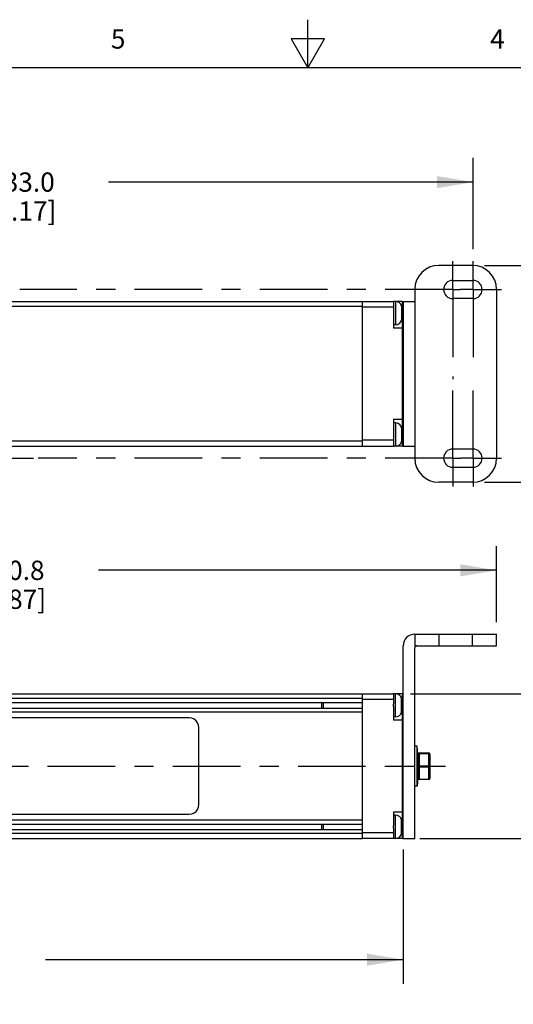
# Model space of a CAD drawing. Units: inches. Extents: x 0.4 to 16.6, y 0.6 to 10.4.
# Drawn here: x 7 to 9.6, y 5.3 to 10.4 of the extents above; entities that cross this region are included whole.
import ezdxf

# ---------------------------------------------------------------- set-up
doc = ezdxf.new("R2010")
doc.units = ezdxf.units.IN
doc.header["$LTSCALE"] = 0.935
doc.header["$MEASUREMENT"] = 0
doc.linetypes.add('CENTER', pattern=[0.6, 0.375, -0.075, 0.075, -0.075])
doc.layers.get('0').update_dxf_attribs({"linetype": 'CONTINUOUS'})
for name, color, linetype in [('AXIS_COSMETIC_THREADS', 7, 'CONTINUOUS'), ('DEFAULT_1', 7, 'CENTER'), ('SCHEME_DIMS', 7, 'CONTINUOUS')]:
    doc.layers.add(name, color=color, linetype=linetype)
doc.styles.add('TEXTSTYLE_2', font='txt', dxfattribs={"width": 0.8})
doc.dimstyles.new('DIMSTYLE_1', dxfattribs={"dimtxt": 0.1, "dimasz": 0.1875, "dimexe": 0.18, "dimexo": 0.0625, "dimgap": 0.09, "dimtad": 0, "dimtih": 1, "dimtoh": 1, "dimdec": 1, "dimlfac": 2, "dimzin": 4, "dimdsep": 46, "dimtxsty": 'STANDARD', "dimblk": '_FILLED', "dimblk1": '_FILLED', "dimblk2": '_FILLED', "dimcen": 0.09, "dimadec": 0, "dimazin": 0, "dimtfac": 1, "dimtdec": 1, "dimtofl": 0, "dimtmove": 0, "dimatfit": 3, "dimldrblk": '_FILLED', "dimfxl": 1, "dimtolj": 1, "dimtzin": 4, "dimarcsym": 0})

# ---------------------------------------------------------------- blocks, each defined once
blk = doc.blocks.new('_FILLED')
at = {"color": 0, "linetype": 'BYBLOCK'}
blk.add_solid([(0, 0), (-1, 0.167), (-1, -0.167)], dxfattribs=at)
blk = doc.blocks.new('*D0')
at = {"layer": 'SCHEME_DIMS', "color": 2, "linetype": 'CONTINUOUS'}
for p, q in [((9.9102, 6.865), (9.9102, 7.265)), ((9.0341, 6.865), (10.0352, 6.865)), ((9.0825, 6.115), (10.0352, 6.115)), ((9.9102, 6.115), (9.9102, 5.715))]:
    blk.add_line(p, q, dxfattribs=at)
at = {"layer": 'SCHEME_DIMS', "color": 2, "linetype": 'CONTINUOUS', "xscale": 0.1875, "yscale": 0.1875, "zscale": 0.1875}
for p, rotation in [((9.9102, 6.865), 270), ((9.9102, 6.115), 90)]:
    blk.add_blockref('_FILLED', p, dxfattribs=dict(at, rotation=rotation))
at = {"layer": 'SCHEME_DIMS', "color": 2, "linetype": 'CONTINUOUS', "insert": (9.8102, 6.54), "char_height": 0.1, "width": 0.6, "attachment_point": 2, "line_spacing_factor": 0.9}
blk.add_mtext('38.1\\P[1.50]', dxfattribs=at)
blk = doc.blocks.new('*D3')
at = {"layer": 'SCHEME_DIMS', "color": 2, "linetype": 'CONTINUOUS'}
for p, q in [((4.4796, 6.237), (4.4796, 5.3605)), ((8.9956, 6.0565), (8.9956, 5.3605)), ((4.4796, 5.4855), (6.3376, 5.4855)), ((8.9956, 5.4855), (7.1376, 5.4855))]:
    blk.add_line(p, q, dxfattribs=at)
at = {"layer": 'SCHEME_DIMS', "color": 2, "linetype": 'CONTINUOUS', "xscale": 0.1875, "yscale": 0.1875, "zscale": 0.1875, "rotation": 180}
blk.add_blockref('_FILLED', (4.4796, 5.4855), dxfattribs=at)
at = {"layer": 'SCHEME_DIMS', "color": 2, "linetype": 'CONTINUOUS', "xscale": 0.1875, "yscale": 0.1875, "zscale": 0.1875}
blk.add_blockref('_FILLED', (8.9956, 5.4855), dxfattribs=at)
at = {"layer": 'SCHEME_DIMS', "color": 2, "linetype": 'CONTINUOUS', "insert": (6.6876, 5.5355), "char_height": 0.1, "width": 0.6, "attachment_point": 2, "line_spacing_factor": 0.9}
blk.add_mtext('229.4\\P[9.03]', dxfattribs=at)
blk = doc.blocks.new('*D4')
at = {"layer": 'SCHEME_DIMS', "color": 2, "linetype": 'CONTINUOUS'}
for p, q in [((4.7721, 9.1718), (4.7721, 9.6445)), ((9.3586, 9.1718), (9.3586, 9.6445)), ((4.7721, 9.5195), (6.6653, 9.5195)), ((9.3586, 9.5195), (7.4653, 9.5195))]:
    blk.add_line(p, q, dxfattribs=at)
at = {"layer": 'SCHEME_DIMS', "color": 2, "linetype": 'CONTINUOUS', "xscale": 0.1875, "yscale": 0.1875, "zscale": 0.1875, "rotation": 180}
blk.add_blockref('_FILLED', (4.7721, 9.5195), dxfattribs=at)
at = {"layer": 'SCHEME_DIMS', "color": 2, "linetype": 'CONTINUOUS', "xscale": 0.1875, "yscale": 0.1875, "zscale": 0.1875}
blk.add_blockref('_FILLED', (9.3586, 9.5195), dxfattribs=at)
at = {"layer": 'SCHEME_DIMS', "color": 2, "linetype": 'CONTINUOUS', "insert": (7.0153, 9.5695), "char_height": 0.1, "width": 0.6, "attachment_point": 2, "line_spacing_factor": 0.9}
blk.add_mtext('233.0\\P[9.17]', dxfattribs=at)
blk = doc.blocks.new('*D9')
at = {"layer": 'SCHEME_DIMS', "color": 2, "linetype": 'CONTINUOUS'}
for p, q in [((4.5441, 7.2375), (4.5441, 7.6304)), ((9.4806, 7.2365), (9.4806, 7.6304)), ((4.5441, 7.5054), (6.6123, 7.5054)), ((9.4806, 7.5054), (7.4123, 7.5054))]:
    blk.add_line(p, q, dxfattribs=at)
at = {"layer": 'SCHEME_DIMS', "color": 2, "linetype": 'CONTINUOUS', "xscale": 0.1875, "yscale": 0.1875, "zscale": 0.1875, "rotation": 180}
blk.add_blockref('_FILLED', (4.5441, 7.5054), dxfattribs=at)
at = {"layer": 'SCHEME_DIMS', "color": 2, "linetype": 'CONTINUOUS', "xscale": 0.1875, "yscale": 0.1875, "zscale": 0.1875}
blk.add_blockref('_FILLED', (9.4806, 7.5054), dxfattribs=at)
at = {"layer": 'SCHEME_DIMS', "color": 2, "linetype": 'CONTINUOUS', "insert": (6.9623, 7.5554), "char_height": 0.1, "width": 0.6, "attachment_point": 2, "line_spacing_factor": 0.9}
blk.add_mtext('250.8\\P[9.87]', dxfattribs=at)
blk = doc.blocks.new('*D16')
at = {"layer": 'SCHEME_DIMS', "color": 2, "linetype": 'CONTINUOUS'}
for p, q in [((9.4181, 9.0873), (10.7499, 9.0873)), ((10.6249, 9.0873), (10.6249, 8.7729)), ((10.6249, 7.9623), (10.6249, 8.3229)), ((9.4181, 7.9623), (10.7499, 7.9623))]:
    blk.add_line(p, q, dxfattribs=at)
at = {"layer": 'SCHEME_DIMS', "color": 2, "linetype": 'CONTINUOUS', "xscale": 0.1875, "yscale": 0.1875, "zscale": 0.1875}
for p, rotation in [((10.6249, 9.0873), 90), ((10.6249, 7.9623), 270)]:
    blk.add_blockref('_FILLED', p, dxfattribs=dict(at, rotation=rotation))
at = {"layer": 'SCHEME_DIMS', "color": 2, "linetype": 'CONTINUOUS', "insert": (10.5249, 8.6729), "char_height": 0.1, "width": 0.6, "attachment_point": 2, "line_spacing_factor": 0.9}
blk.add_mtext('57.2\\P[2.25]', dxfattribs=at)

msp = doc.modelspace()

# ---------------------------------------------------------------- linework, layer by layer
at = {"color": 2, "linetype": 'CONTINUOUS'}
for p, q in [((8.5, 10.112), (8.5, 10.362)), ((8.4134, 10.262), (8.5, 10.112)), ((8.5866, 10.262), (8.4134, 10.262)), ((8.5, 10.112), (8.5866, 10.262)), ((16.38, 10.112), (0.62, 10.112))]:
    msp.add_line(p, q, dxfattribs=at)
at = {"color": 7, "linetype": 'CONTINUOUS'}
for p, q in [((9.3556, 9.0873), (9.1806, 9.0873)), ((9.2526, 9.0093), (9.3586, 9.0093)), ((9.0556, 8.9623), (9.0556, 8.8998)), ((9.4806, 8.9623), (9.4806, 8.0873)), ((5.1291, 8.8998), (8.9456, 8.8998)), ((8.7841, 8.1498), (8.7841, 8.8998)), ((8.9456, 8.8998), (8.9456, 8.8455)), ((8.9906, 8.8998), (8.9609, 8.8998)), ((8.9956, 8.8998), (9.0556, 8.8998)), ((8.9956, 8.8998), (8.9956, 8.1498)), ((9.3586, 8.9153), (9.2526, 8.9153)), ((8.9456, 8.8341), (8.9456, 8.7623)), ((8.9906, 8.7623), (8.9456, 8.7623)), ((8.9906, 8.2873), (8.9456, 8.2873)), ((8.9456, 8.2873), (8.9456, 8.2155)), ((8.9456, 8.2041), (8.9456, 8.1498)), ((5.1291, 8.1498), (8.9456, 8.1498)), ((7.9341, 8.1473), (5.4591, 8.1473)), ((7.9341, 8.1498), (7.9341, 8.1473)), ((8.9906, 8.1498), (8.9609, 8.1498)), ((8.9956, 8.1498), (9.0556, 8.1498)), ((9.0556, 8.1498), (9.0556, 8.0873)), ((9.3586, 8.1343), (9.2526, 8.1343)), ((9.2526, 8.0403), (9.3586, 8.0403)), ((9.3556, 7.9623), (9.1806, 7.9623)), ((9.0556, 7.174), (9.4806, 7.174)), ((9.0556, 7.174), (9.0556, 7.114)), ((9.4806, 7.114), (9.4806, 7.174)), ((8.9956, 6.114), (8.9956, 7.114)), ((9.0556, 7.114), (9.4806, 7.114)), ((9.0556, 6.114), (9.0556, 7.104)), ((5.1291, 6.865), (8.9456, 6.865)), ((8.7841, 6.1125), (8.7841, 6.865)), ((8.9456, 6.865), (8.9456, 6.8107)), ((8.9906, 6.865), (8.9609, 6.865)), ((8.7841, 6.8396), (5.3591, 6.8396)), ((5.3591, 6.819), (8.7841, 6.819)), ((8.5706, 6.819), (8.5706, 6.791)), ((8.5806, 6.819), (8.5806, 6.791)), ((8.9456, 6.7993), (8.9456, 6.7275)), ((5.3591, 6.791), (8.7841, 6.791)), ((8.7841, 6.7703), (5.3591, 6.7703)), ((7.8841, 6.74), (5.5091, 6.74)), ((8.9906, 6.7275), (8.9456, 6.7275)), ((7.9341, 6.29), (7.9341, 6.69)), ((9.0673, 6.593), (9.0556, 6.593)), ((9.0729, 6.5282), (9.0673, 6.593)), ((9.0673, 6.385), (9.0673, 6.593)), ((9.0733, 6.553), (9.0733, 6.425)), ((9.0783, 6.558), (9.1283, 6.558)), ((9.1333, 6.553), (9.1333, 6.425)), ((9.0733, 6.5282), (9.0729, 6.5282)), ((9.0729, 6.4497), (9.0729, 6.5282)), ((9.0729, 6.4497), (9.0673, 6.385)), ((9.0733, 6.4497), (9.0729, 6.4497)), ((9.1283, 6.42), (9.0783, 6.42)), ((9.0673, 6.385), (9.0556, 6.385)), ((5.5091, 6.24), (7.8841, 6.24)), ((8.9906, 6.2515), (8.9456, 6.2515)), ((8.9456, 6.2515), (8.9456, 6.1807)), ((8.7841, 6.2096), (5.3591, 6.2096)), ((5.3591, 6.189), (8.7841, 6.189)), ((8.5706, 6.189), (8.5706, 6.161)), ((8.5806, 6.189), (8.5806, 6.161)), ((5.3591, 6.161), (8.7841, 6.161)), ((8.7841, 6.1403), (5.3591, 6.1403)), ((8.9456, 6.1693), (8.9456, 6.114)), ((5.1291, 6.115), (8.7841, 6.115)), ((8.5341, 6.115), (8.5341, 6.1125)), ((8.7841, 6.1125), (8.5341, 6.1125)), ((8.9906, 6.114), (8.7841, 6.114)), ((8.9956, 6.114), (9.0556, 6.114))]:
    msp.add_line(p, q, dxfattribs=at)
at = {"color": 9, "linetype": 'CONTINUOUS'}
for p, q in [((8.9906, 8.8998), (8.9906, 8.1498)), ((9.0556, 8.8998), (9.0556, 8.1498)), ((8.7841, 8.8748), (5.3591, 8.8748)), ((8.9456, 8.8698), (8.7841, 8.8698)), ((8.9956, 8.8248), (8.9876, 8.8248)), ((8.9956, 8.2248), (8.9876, 8.2248)), ((8.7841, 8.1748), (5.3591, 8.1748)), ((8.9456, 8.1798), (8.7841, 8.1798)), ((7.8841, 8.1498), (7.8841, 8.1473)), ((9.1806, 7.174), (9.1806, 7.114)), ((9.3556, 7.114), (9.3556, 7.174)), ((8.9906, 6.865), (8.9906, 6.114)), ((8.7841, 6.84), (5.3591, 6.84)), ((8.9456, 6.835), (8.7841, 6.835)), ((8.9956, 6.79), (8.9876, 6.79)), ((9.0783, 6.558), (9.0783, 6.42)), ((9.0783, 6.5555), (9.1283, 6.5555)), ((9.1283, 6.42), (9.1283, 6.558)), ((8.9956, 6.489), (9.0556, 6.489)), ((9.0783, 6.4915), (9.1283, 6.4915)), ((9.0783, 6.4865), (9.1283, 6.4865)), ((9.0783, 6.4225), (9.1283, 6.4225)), ((8.9956, 6.189), (8.9876, 6.189)), ((8.7841, 6.14), (5.3591, 6.14)), ((8.9456, 6.144), (8.7841, 6.144))]:
    msp.add_line(p, q, dxfattribs=at)
at = {"color": 7, "linetype": 'CONTINUOUS'}
for points in [[(7.9341, 6.69), (7.9324, 6.7029), (7.9274, 6.7149), (7.9194, 6.7253), (7.9091, 6.7333), (7.897, 6.7383), (7.8841, 6.74)], [(7.8841, 6.24), (7.897, 6.2417), (7.9091, 6.2467), (7.9194, 6.2546), (7.9274, 6.265), (7.9324, 6.2771), (7.9341, 6.29)]]:
    msp.add_lwpolyline(points, dxfattribs=at)
at = {"color": 9, "linetype": 'CONTINUOUS'}
for points in [[(9.0783, 6.5555), (9.077, 6.5554), (9.0758, 6.5551), (9.0747, 6.5547), (9.0739, 6.5542), (9.0734, 6.5536), (9.0733, 6.553)], [(9.1333, 6.553), (9.1331, 6.5536), (9.1326, 6.5542), (9.1318, 6.5547), (9.1308, 6.5551), (9.1296, 6.5554), (9.1283, 6.5555)], [(9.0733, 6.489), (9.0734, 6.4896), (9.0739, 6.4902), (9.0747, 6.4907), (9.0758, 6.4911), (9.077, 6.4914), (9.0783, 6.4915)], [(9.0783, 6.4865), (9.077, 6.4866), (9.0758, 6.4868), (9.0747, 6.4872), (9.0739, 6.4877), (9.0734, 6.4883), (9.0733, 6.489)], [(9.1283, 6.4915), (9.1296, 6.4914), (9.1308, 6.4911), (9.1318, 6.4907), (9.1326, 6.4902), (9.1331, 6.4896), (9.1333, 6.489)], [(9.1333, 6.489), (9.1331, 6.4883), (9.1326, 6.4877), (9.1318, 6.4872), (9.1308, 6.4868), (9.1296, 6.4866), (9.1283, 6.4865)], [(9.0733, 6.425), (9.0734, 6.4243), (9.0739, 6.4237), (9.0747, 6.4232), (9.0758, 6.4228), (9.077, 6.4226), (9.0783, 6.4225)], [(9.1283, 6.4225), (9.1296, 6.4226), (9.1308, 6.4228), (9.1318, 6.4232), (9.1326, 6.4237), (9.1331, 6.4243), (9.1333, 6.425)]]:
    msp.add_lwpolyline(points, dxfattribs=at)
at = {"color": 7, "linetype": 'CONTINUOUS'}
for centre, radius, start, end in [((9.1806, 8.9623), 0.125, 90, 180), ((9.3556, 8.9623), 0.125, 0, 90), ((9.2526, 8.9623), 0.047, 90, 270), ((9.3586, 8.9623), 0.047, 270, 90), ((8.9906, 8.8948), 0.005, 25.8132, 90), ((8.9906, 8.7573), 0.005, 0, 90), ((8.9906, 8.2923), 0.005, 270, 360), ((8.9906, 8.1548), 0.005, 270, 334.1868), ((9.2526, 8.0873), 0.047, 90, 270), ((9.3586, 8.0873), 0.047, 270, 90), ((9.1806, 8.0873), 0.125, 180, 270), ((9.3556, 8.0873), 0.125, 270, 360), ((9.0556, 7.114), 0.06, 90, 180), ((9.0656, 7.104), 0.01, 90, 180), ((8.9906, 6.86), 0.005, 0, 90), ((8.9906, 6.7225), 0.005, 0, 90), ((9.0783, 6.553), 0.005, 90, 180), ((9.1283, 6.553), 0.005, 0, 90), ((9.0783, 6.425), 0.005, 180, 270), ((9.1283, 6.425), 0.005, 270, 360), ((8.9906, 6.2565), 0.005, 270, 360), ((8.9906, 6.119), 0.005, 270, 360)]:
    msp.add_arc(centre, radius, start, end, dxfattribs=at)
at = {"layer": 'AXIS_COSMETIC_THREADS', "color": 7, "linetype": 'CONTINUOUS'}
for p, q in [((8.9556, 8.9003), (8.9456, 8.9003)), ((8.9456, 8.9003), (8.9456, 8.8998)), ((8.9456, 8.8455), (8.9456, 8.8341)), ((8.9876, 8.8753), (8.9876, 8.8043)), ((8.9556, 8.7793), (8.9456, 8.7793)), ((8.9556, 8.2703), (8.9456, 8.2703)), ((8.9876, 8.2453), (8.9876, 8.1743)), ((8.9456, 8.2155), (8.9456, 8.2041)), ((8.9456, 8.1498), (8.9456, 8.1493)), ((8.9556, 8.1493), (8.9456, 8.1493)), ((8.9556, 6.8655), (8.9456, 6.8655)), ((8.9456, 6.8655), (8.9456, 6.865)), ((8.9456, 6.7993), (8.9456, 6.8107)), ((8.9876, 6.7695), (8.9876, 6.8405)), ((8.9556, 6.7445), (8.9456, 6.7445)), ((8.9556, 6.2355), (8.9456, 6.2355)), ((8.9876, 6.1395), (8.9876, 6.2105)), ((8.9456, 6.1693), (8.9456, 6.1807)), ((8.9556, 6.1145), (8.9456, 6.1145))]:
    msp.add_line(p, q, dxfattribs=at)
at = {"layer": 'AXIS_COSMETIC_THREADS', "color": 9, "linetype": 'CONTINUOUS'}
for p, q in [((8.9556, 8.9003), (8.9556, 8.7793)), ((8.9556, 8.2703), (8.9556, 8.1493)), ((8.9556, 6.7445), (8.9556, 6.8655)), ((8.9556, 6.1145), (8.9556, 6.2355))]:
    msp.add_line(p, q, dxfattribs=at)
at = {"layer": 'AXIS_COSMETIC_THREADS', "color": 7, "linetype": 'CENTER'}
msp.add_line((5.1966, 6.49), (9.2152, 6.49), dxfattribs=at)
at = {"layer": 'AXIS_COSMETIC_THREADS', "color": 7, "linetype": 'CONTINUOUS'}
for centre, start, end in [((8.9556, 8.8674), 14.0025, 90), ((8.9556, 8.8123), 270, 345.9975), ((8.9556, 8.2374), 14.0025, 90), ((8.9556, 8.1823), 270, 345.9975), ((8.9556, 6.8325), 14.0025, 90), ((8.9556, 6.7775), 270, 345.9975), ((8.9556, 6.2025), 14.0025, 90), ((8.9556, 6.1475), 270, 345.9975)]:
    msp.add_arc(centre, 0.033, start, end, dxfattribs=at)
at = {"layer": 'DEFAULT_1', "color": 7, "linetype": 'CENTER'}
for p, q in [((9.2526, 8.9623), (9.2526, 9.1093)), ((9.3586, 8.9623), (9.3586, 9.1093)), ((9.2526, 8.9623), (7.0041, 8.9623)), ((9.2526, 8.9623), (9.2904, 8.9623)), ((9.2526, 8.9623), (9.2526, 8.4975)), ((9.3586, 8.9623), (9.2904, 8.9623)), ((9.3586, 8.9623), (9.5056, 8.9623)), ((9.3586, 8.9623), (9.3586, 8.5272)), ((9.2526, 8.0873), (9.2526, 8.4975)), ((9.3586, 8.0873), (9.3586, 8.5272)), ((4.7721, 8.0873), (7.0998, 8.0873)), ((9.2526, 8.0873), (7.0998, 8.0873)), ((9.2526, 8.0873), (9.2958, 8.0873)), ((9.2526, 8.0873), (9.2526, 7.9403)), ((9.3586, 8.0873), (9.2958, 8.0873)), ((9.3586, 8.0873), (9.5056, 8.0873)), ((9.3586, 8.0873), (9.3586, 7.9403))]:
    msp.add_line(p, q, dxfattribs=at)

# ---------------------------------------------------------------- texts
at = {"color": 2, "linetype": 'CONTINUOUS', "char_height": 0.1, "width": 0.08, "attachment_point": 2, "line_spacing_factor": 0.9, "style": 'TEXTSTYLE_2'}
for s, insert in [('5', (7.515, 10.312)), ('4', (9.485, 10.312))]:
    msp.add_mtext(s, dxfattribs=dict(at, insert=insert))

# ---------------------------------------------------------------- dimensions: what is measured, and where the dimension line sits
at = {"layer": 'SCHEME_DIMS', "color": 2, "linetype": 'CONTINUOUS'}
for base, p1, p2, angle, picture, middle in [((4.7721, 9.5195), (9.3586, 9.1718), (4.7721, 9.1718), 180, '*D4', (6.9153, 9.4445)), ((10.6248690911, 7.9623310967), (9.4180910608, 9.0873310967), (9.4180910608, 7.9623310967), 270, '*D16', (10.4998690911, 8.5479213924)), ((9.9102, 6.115), (9.0341, 6.865), (9.0825, 6.115), 270, '*D0', (9.7852, 6.415))]:
    dim = msp.add_linear_dim(base=base, p1=p1, p2=p2, angle=angle, dimstyle='DIMSTYLE_1', dxfattribs=at)
    dim.commit()
    dim.dimension.update_dxf_attribs({"geometry": picture, "text_midpoint": middle, "dimtype": 160})
for base, p1, p2, picture, middle in [((9.4806, 7.5054), (4.5441, 7.2375), (9.4806, 7.2365), '*D9', (6.8623, 7.4304)), ((8.9956, 5.4855), (4.4796, 6.237), (8.9956, 6.0565), '*D3', (6.5876, 5.4105))]:
    dim = msp.add_linear_dim(base=base, p1=p1, p2=p2, dimstyle='DIMSTYLE_1', dxfattribs=at)
    dim.commit()
    dim.dimension.update_dxf_attribs({"geometry": picture, "text_midpoint": middle, "dimtype": 160})

doc.saveas('drawing.dxf')
